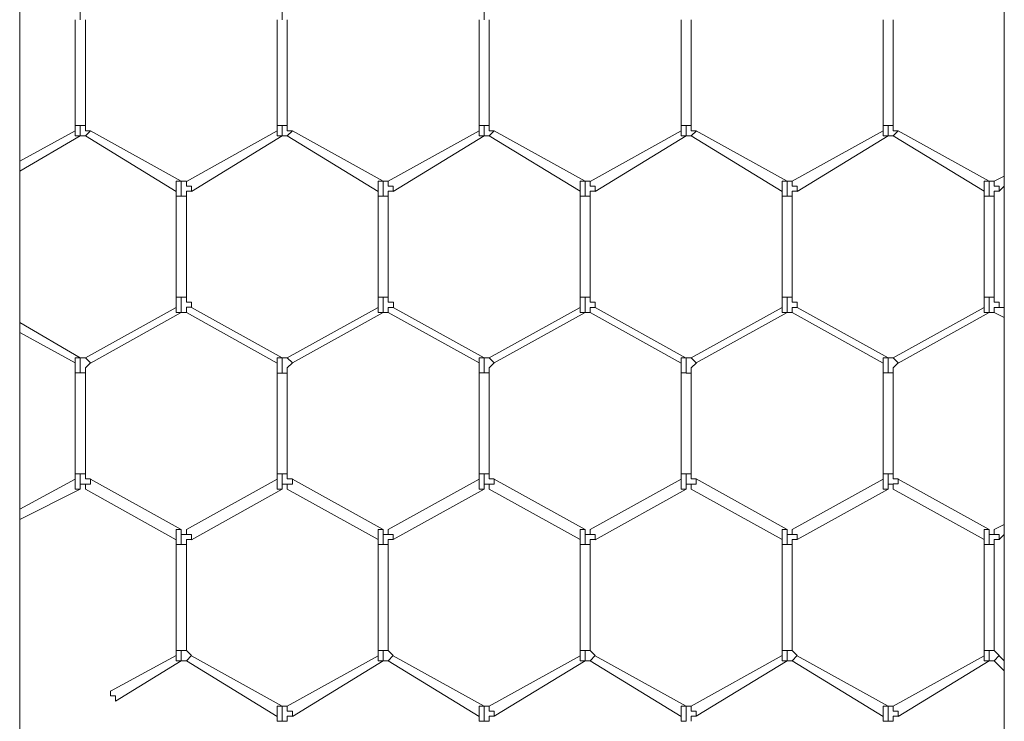
# Model space of a CAD drawing. Units: inches. Extents: x 0.2 to 16.7, y 0.2 to 10.8.
# Drawn here: x 12 to 12.1, y 9 to 9.1 of the extents above; entities that cross this region are included whole.
import ezdxf

# ---------------------------------------------------------------- set-up
doc = ezdxf.new("R2010")
doc.units = ezdxf.units.IN
doc.header["$MEASUREMENT"] = 0
doc.layers.add('Layer 1', color=7, linetype='Continuous', lineweight=0)

msp = doc.modelspace()

# ---------------------------------------------------------------- linework, layer by layer
at = {"layer": 'Layer 1', "color": 7, "lineweight": 0}
for p, q in [((11.97503, 8.05332), (11.97503, 10.00665)), ((12.13753, 10.00665), (12.13753, 8.05332)), ((11.98503, 9.13165), (11.98503, 9.12998)), ((12.01836, 9.13165), (12.01836, 9.12998)), ((12.05169, 9.13165), (12.05169, 9.12998)), ((11.98419, 9.12997), (11.98419, 9.11247)), ((11.98586, 9.11247), (11.98586, 9.12997)), ((12.01753, 9.12998), (12.01753, 9.11248)), ((12.01919, 9.11248), (12.01919, 9.12998)), ((12.05086, 9.12999), (12.05086, 9.11249)), ((12.05253, 9.11249), (12.05253, 9.12999)), ((12.08419, 9.12997), (12.08419, 9.11247)), ((12.08586, 9.11247), (12.08586, 9.12997)), ((12.11753, 9.12999), (12.11753, 9.11249)), ((12.11919, 9.11249), (12.11919, 9.12999)), ((11.98419, 9.11164), (11.97503, 9.10664)), ((11.9842, 9.11251), (11.9842, 9.11167)), ((11.9842, 9.11251), (11.98503, 9.11251)), ((11.9842, 9.11167), (11.9842, 9.11084)), ((11.98503, 9.1125), (11.98586, 9.1125)), ((11.98503, 9.1125), (11.98503, 9.11083)), ((11.98586, 9.11084), (11.9867, 9.11167)), ((12.00169, 9.10331), (11.98669, 9.11164)), ((12.01753, 9.11164), (12.00253, 9.1033)), ((12.01753, 9.1125), (12.01753, 9.11167)), ((12.01753, 9.1125), (12.01836, 9.1125)), ((12.01753, 9.11167), (12.01753, 9.11083)), ((12.01836, 9.1125), (12.01919, 9.1125)), ((12.01836, 9.1125), (12.01836, 9.11083)), ((12.01919, 9.11083), (12.02003, 9.11167)), ((12.03503, 9.10331), (12.02003, 9.11165)), ((12.05086, 9.11165), (12.03586, 9.10331)), ((12.05086, 9.1125), (12.05086, 9.11167)), ((12.05086, 9.1125), (12.0517, 9.1125)), ((12.05086, 9.11167), (12.05086, 9.11083)), ((12.0517, 9.1125), (12.05253, 9.1125)), ((12.0517, 9.1125), (12.0517, 9.11083)), ((12.05253, 9.11083), (12.05336, 9.11167)), ((12.06836, 9.10332), (12.05336, 9.11166)), ((12.08419, 9.11163), (12.06919, 9.1033)), ((12.08419, 9.1125), (12.08419, 9.11167)), ((12.0842, 9.1125), (12.08503, 9.1125)), ((12.0842, 9.11167), (12.0842, 9.11083)), ((12.08503, 9.1125), (12.08586, 9.1125)), ((12.08503, 9.1125), (12.08503, 9.11083)), ((12.08586, 9.11083), (12.0867, 9.11167)), ((12.10169, 9.10332), (12.08669, 9.11166)), ((12.11753, 9.11165), (12.10253, 9.10332)), ((12.11753, 9.1125), (12.11753, 9.11167)), ((12.11753, 9.1125), (12.11836, 9.1125)), ((12.11753, 9.11167), (12.11753, 9.11083)), ((12.11836, 9.1125), (12.11919, 9.1125)), ((12.11836, 9.1125), (12.11836, 9.11083)), ((12.11919, 9.11083), (12.12003, 9.11167)), ((12.13503, 9.10333), (12.12003, 9.11166)), ((11.97503, 9.10497), (11.98503, 9.11081)), ((11.9842, 9.11084), (11.98503, 9.11084)), ((11.98503, 9.11084), (11.98586, 9.11084)), ((11.98503, 9.11084), (11.98503, 9.11084)), ((11.98586, 9.11081), (12.00086, 9.10164)), ((12.00336, 9.10164), (12.01836, 9.11081)), ((12.01753, 9.11084), (12.01836, 9.11084)), ((12.01836, 9.11084), (12.0192, 9.11084)), ((12.01836, 9.11084), (12.01836, 9.11084)), ((12.01919, 9.11081), (12.03419, 9.10165)), ((12.03669, 9.10165), (12.05169, 9.11081)), ((12.05086, 9.11083), (12.0517, 9.11083)), ((12.0517, 9.11084), (12.0517, 9.11084)), ((12.0517, 9.11083), (12.05253, 9.11083)), ((12.05253, 9.11082), (12.06753, 9.10166)), ((12.07003, 9.10163), (12.08503, 9.1108)), ((12.0842, 9.11083), (12.08503, 9.11083)), ((12.08503, 9.11083), (12.08586, 9.11083)), ((12.08503, 9.11083), (12.08503, 9.11083)), ((12.08586, 9.11082), (12.10086, 9.10165)), ((12.10336, 9.10165), (12.11836, 9.11082)), ((12.11753, 9.11083), (12.11836, 9.11083)), ((12.11836, 9.11083), (12.11919, 9.11083)), ((12.11836, 9.11083), (12.11836, 9.11083)), ((12.11919, 9.11083), (12.13419, 9.10166)), ((12.00169, 9.1025), (12.00169, 9.10333)), ((12.00253, 9.10334), (12.00253, 9.1025)), ((12.03502, 9.1025), (12.03502, 9.10333)), ((12.03586, 9.10333), (12.03586, 9.1025)), ((12.06836, 9.1025), (12.06836, 9.10333)), ((12.06919, 9.10333), (12.06919, 9.1025)), ((12.10169, 9.1025), (12.10169, 9.10333)), ((12.10253, 9.10333), (12.10253, 9.1025)), ((12.13503, 9.1025), (12.13503, 9.10333)), ((12.13753, 9.10416), (12.13586, 9.10332)), ((12.13586, 9.10333), (12.13586, 9.1025)), ((12.00169, 9.1025), (12.00169, 9.10084)), ((12.03503, 9.10248), (12.03503, 9.10081)), ((12.06836, 9.10248), (12.06836, 9.10081)), ((12.10169, 9.1025), (12.10169, 9.10083)), ((12.13503, 9.1025), (12.13503, 9.10083)), ((12.13669, 9.10166), (12.13753, 9.10249)), ((12.00086, 9.10167), (12.00086, 9.10083)), ((12.00086, 9.10084), (12.00169, 9.10084)), ((12.00086, 9.10083), (12.00086, 9.08416)), ((12.00169, 9.10084), (12.00253, 9.10084)), ((12.00253, 9.08416), (12.00253, 9.10083)), ((12.03419, 9.10166), (12.03419, 9.10083)), ((12.03419, 9.10084), (12.03419, 9.08417)), ((12.03419, 9.10083), (12.03503, 9.10083)), ((12.03503, 9.10083), (12.03586, 9.10083)), ((12.03586, 9.08417), (12.03586, 9.10083)), ((12.06753, 9.10166), (12.06753, 9.10083)), ((12.06753, 9.10083), (12.06836, 9.10083)), ((12.06753, 9.1008), (12.06753, 9.08413)), ((12.06836, 9.10083), (12.06919, 9.10083)), ((12.06919, 9.08413), (12.06919, 9.1008)), ((12.10086, 9.10167), (12.10086, 9.10083)), ((12.10086, 9.10083), (12.10169, 9.10083)), ((12.10086, 9.10081), (12.10086, 9.08415)), ((12.10169, 9.10083), (12.10253, 9.10083)), ((12.10253, 9.08415), (12.10253, 9.10081)), ((12.13419, 9.10167), (12.13419, 9.10083)), ((12.13419, 9.10083), (12.13419, 9.08416)), ((12.13419, 9.10083), (12.13503, 9.10083)), ((12.13503, 9.10083), (12.13586, 9.10083)), ((12.13586, 9.08416), (12.13586, 9.10083)), ((12.00086, 9.08417), (12.00086, 9.08251)), ((12.00086, 9.08417), (12.0017, 9.08417)), ((12.0017, 9.08417), (12.00253, 9.08417)), ((12.0017, 9.08416), (12.0017, 9.0825)), ((12.03419, 9.08417), (12.03503, 9.08417)), ((12.0342, 9.08417), (12.0342, 9.0825)), ((12.03503, 9.08417), (12.03586, 9.08417)), ((12.03503, 9.08416), (12.03503, 9.08249)), ((12.06753, 9.08417), (12.06753, 9.0825)), ((12.06753, 9.08417), (12.06836, 9.08417)), ((12.06836, 9.08417), (12.06919, 9.08417)), ((12.06836, 9.08416), (12.06836, 9.08249)), ((12.10086, 9.08417), (12.10086, 9.0825)), ((12.10086, 9.08417), (12.1017, 9.08417)), ((12.1017, 9.08417), (12.10253, 9.08417)), ((12.1017, 9.08416), (12.1017, 9.08249)), ((12.13419, 9.08417), (12.13419, 9.0825)), ((12.1342, 9.08417), (12.13503, 9.08417)), ((12.13503, 9.08417), (12.13586, 9.08417)), ((12.13503, 9.08416), (12.13503, 9.0825)), ((12.00086, 9.08248), (11.98586, 9.07414)), ((12.0017, 9.08167), (12.0017, 9.08251)), ((12.00253, 9.08251), (12.00336, 9.08251)), ((12.00253, 9.08167), (12.00253, 9.08251)), ((12.01836, 9.07414), (12.00336, 9.08248)), ((12.03419, 9.0825), (12.01919, 9.07416)), ((12.03503, 9.08167), (12.03503, 9.08251)), ((12.03586, 9.0825), (12.03669, 9.0825)), ((12.03586, 9.08167), (12.03586, 9.0825)), ((12.05169, 9.07416), (12.03669, 9.08249)), ((12.06753, 9.08249), (12.05253, 9.07416)), ((12.06836, 9.08167), (12.06836, 9.0825)), ((12.06919, 9.0825), (12.07003, 9.0825)), ((12.06919, 9.08167), (12.06919, 9.0825)), ((12.08503, 9.07413), (12.07003, 9.08247)), ((12.10086, 9.0825), (12.08586, 9.07416)), ((12.10169, 9.08167), (12.10169, 9.0825)), ((12.10253, 9.0825), (12.10336, 9.0825)), ((12.10253, 9.08167), (12.10253, 9.0825)), ((12.11836, 9.07415), (12.10336, 9.08248)), ((12.13419, 9.08248), (12.11919, 9.07415)), ((12.13503, 9.08167), (12.13503, 9.0825)), ((12.13586, 9.0825), (12.1367, 9.0825)), ((12.13586, 9.08167), (12.13586, 9.0825)), ((12.13753, 9.08249), (12.13669, 9.08249)), ((11.98669, 9.07331), (12.00169, 9.08164)), ((12.00253, 9.08164), (12.01753, 9.07331)), ((12.02003, 9.07333), (12.03503, 9.08166)), ((12.03586, 9.08165), (12.05086, 9.07332)), ((12.05336, 9.07332), (12.06836, 9.08166)), ((12.06919, 9.08163), (12.08419, 9.0733)), ((12.08669, 9.07333), (12.10169, 9.08167)), ((12.10253, 9.08165), (12.11753, 9.07331)), ((12.12003, 9.07331), (12.13503, 9.08165)), ((12.13586, 9.08166), (12.13753, 9.08083)), ((11.98503, 9.07417), (11.97503, 9.08)), ((11.97503, 9.07833), (11.98419, 9.07333)), ((11.98419, 9.07417), (11.98503, 9.07417)), ((11.98419, 9.07333), (11.98419, 9.07417)), ((11.98586, 9.07417), (11.98503, 9.07417)), ((11.98503, 9.07417), (11.98503, 9.07417)), ((11.98503, 9.07415), (11.98503, 9.07165)), ((11.98586, 9.07417), (11.98669, 9.07333)), ((12.01753, 9.07416), (12.01836, 9.07416)), ((12.01753, 9.07333), (12.01753, 9.07416)), ((12.01919, 9.07417), (12.01836, 9.07417)), ((12.01836, 9.07417), (12.01836, 9.07417)), ((12.01836, 9.07415), (12.01836, 9.07165)), ((12.01919, 9.07416), (12.02003, 9.07333)), ((12.05086, 9.07417), (12.05169, 9.07417)), ((12.05086, 9.07333), (12.05086, 9.07417)), ((12.05253, 9.07416), (12.05168, 9.07416)), ((12.05169, 9.07416), (12.05169, 9.07416)), ((12.05169, 9.07416), (12.05169, 9.07166)), ((12.05253, 9.07417), (12.05336, 9.07333)), ((12.08419, 9.07417), (12.08503, 9.07417)), ((12.08419, 9.07333), (12.08419, 9.07417)), ((12.08503, 9.07417), (12.08503, 9.07417)), ((12.08503, 9.07417), (12.08503, 9.07167)), ((12.08586, 9.07416), (12.08503, 9.07416)), ((12.08586, 9.07416), (12.08669, 9.07332)), ((12.11753, 9.07417), (12.11836, 9.07417)), ((12.11753, 9.07334), (12.11753, 9.07417)), ((12.11919, 9.07417), (12.11836, 9.07417)), ((12.11836, 9.07417), (12.11836, 9.07417)), ((12.11836, 9.07416), (12.11836, 9.07166)), ((12.11919, 9.07417), (12.12003, 9.07333)), ((11.98419, 9.07333), (11.98419, 9.07166)), ((12.01753, 9.07333), (12.01753, 9.07167)), ((12.05086, 9.07333), (12.05086, 9.07166)), ((12.0842, 9.07333), (12.0842, 9.07166)), ((12.11753, 9.07333), (12.11753, 9.07167)), ((11.98419, 9.07167), (11.98503, 9.07167)), ((11.98419, 9.07164), (11.98419, 9.05497)), ((11.98503, 9.07167), (11.98586, 9.07167)), ((11.98586, 9.05497), (11.98586, 9.07164)), ((12.01753, 9.07166), (12.01836, 9.07166)), ((12.01753, 9.07164), (12.01753, 9.05498)), ((12.01836, 9.07166), (12.01919, 9.07166)), ((12.01919, 9.05498), (12.01919, 9.07164)), ((12.05086, 9.07167), (12.05169, 9.07167)), ((12.05086, 9.07165), (12.05086, 9.05499)), ((12.05169, 9.07167), (12.05253, 9.07167)), ((12.05253, 9.05499), (12.05253, 9.07165)), ((12.08419, 9.07167), (12.08503, 9.07167)), ((12.08419, 9.07164), (12.08419, 9.05497)), ((12.08503, 9.07166), (12.08586, 9.07166)), ((12.08586, 9.05497), (12.08586, 9.07164)), ((12.11753, 9.07167), (12.11836, 9.07167)), ((12.11753, 9.07166), (12.11753, 9.05499)), ((12.11836, 9.07167), (12.11919, 9.07167)), ((12.11919, 9.05499), (12.11919, 9.07166)), ((11.98419, 9.055), (11.98419, 9.05417)), ((11.98419, 9.055), (11.98503, 9.055)), ((11.98503, 9.055), (11.98586, 9.055)), ((11.98503, 9.05498), (11.98503, 9.05331)), ((12.01753, 9.055), (12.01753, 9.05417)), ((12.01753, 9.055), (12.01836, 9.055)), ((12.01836, 9.055), (12.01919, 9.055)), ((12.01836, 9.05498), (12.01836, 9.05332)), ((12.05086, 9.055), (12.05086, 9.05416)), ((12.05086, 9.05499), (12.05169, 9.05499)), ((12.05169, 9.05499), (12.05253, 9.05499)), ((12.05169, 9.05498), (12.05169, 9.05332)), ((12.08419, 9.055), (12.08419, 9.05417)), ((12.08419, 9.055), (12.08503, 9.055)), ((12.08503, 9.055), (12.08586, 9.055)), ((12.08503, 9.055), (12.08503, 9.05333)), ((12.11753, 9.055), (12.11753, 9.05417)), ((12.11753, 9.055), (12.11836, 9.055)), ((12.11836, 9.055), (12.11919, 9.055)), ((12.11836, 9.055), (12.11836, 9.05333)), ((11.98419, 9.05416), (11.97503, 9.04916)), ((11.98419, 9.05417), (11.98419, 9.05333)), ((11.98503, 9.0525), (11.98503, 9.05333)), ((12.00169, 9.04581), (11.98669, 9.05414)), ((12.01753, 9.05414), (12.00253, 9.04581)), ((12.01753, 9.05416), (12.01753, 9.05333)), ((12.01836, 9.0525), (12.01836, 9.05333)), ((12.03503, 9.04583), (12.02003, 9.05416)), ((12.05086, 9.05415), (12.03586, 9.04582)), ((12.05086, 9.05416), (12.05086, 9.05333)), ((12.05169, 9.0525), (12.05169, 9.05333)), ((12.06836, 9.04583), (12.05336, 9.05416)), ((12.08419, 9.05414), (12.06919, 9.0458)), ((12.08419, 9.05416), (12.08419, 9.05333)), ((12.08503, 9.0525), (12.08503, 9.05333)), ((12.10169, 9.04583), (12.08669, 9.05417)), ((12.11753, 9.05416), (12.10253, 9.04582)), ((12.11753, 9.05417), (12.11753, 9.05333)), ((12.11836, 9.0525), (12.11836, 9.05333)), ((12.13503, 9.04582), (12.12003, 9.05416)), ((11.97503, 9.0475), (11.98503, 9.0525)), ((11.98586, 9.05247), (12.00086, 9.04414)), ((12.00336, 9.04414), (12.01836, 9.05247)), ((12.01919, 9.0525), (12.03419, 9.04416)), ((12.03669, 9.04415), (12.05169, 9.05248)), ((12.05253, 9.0525), (12.06753, 9.04416)), ((12.07003, 9.04414), (12.08503, 9.05247)), ((12.08586, 9.0525), (12.10086, 9.04416)), ((12.10336, 9.04416), (12.11836, 9.05249)), ((12.11919, 9.05249), (12.13419, 9.04416)), ((12.13753, 9.04666), (12.13586, 9.04582)), ((12.00169, 9.045), (12.00169, 9.04583)), ((12.00169, 9.045), (12.00169, 9.04333)), ((12.00253, 9.04583), (12.00253, 9.045)), ((12.03502, 9.04499), (12.03502, 9.04583)), ((12.03503, 9.04498), (12.03503, 9.04331)), ((12.03586, 9.04583), (12.03586, 9.045)), ((12.06836, 9.045), (12.06836, 9.04583)), ((12.06836, 9.04498), (12.06836, 9.04331)), ((12.06919, 9.04583), (12.06919, 9.045)), ((12.10169, 9.045), (12.10169, 9.04583)), ((12.10169, 9.045), (12.10169, 9.04333)), ((12.10253, 9.04583), (12.10253, 9.045)), ((12.13503, 9.045), (12.13503, 9.04583)), ((12.13503, 9.04499), (12.13503, 9.04333)), ((12.13586, 9.04583), (12.13586, 9.045)), ((12.13669, 9.04416), (12.13753, 9.04499)), ((12.00086, 9.04417), (12.00086, 9.04333)), ((12.00086, 9.04333), (12.00086, 9.02583)), ((12.00086, 9.04333), (12.00169, 9.04333)), ((12.00169, 9.04333), (12.00253, 9.04333)), ((12.00253, 9.02583), (12.00253, 9.04333)), ((12.03419, 9.04416), (12.03419, 9.04333)), ((12.03419, 9.04334), (12.03419, 9.02584)), ((12.03419, 9.04333), (12.03503, 9.04333)), ((12.03503, 9.04333), (12.03586, 9.04333)), ((12.03586, 9.02584), (12.03586, 9.04334)), ((12.06753, 9.04416), (12.06753, 9.04333)), ((12.06753, 9.04333), (12.06753, 9.02583)), ((12.06753, 9.04333), (12.06836, 9.04333)), ((12.06836, 9.04333), (12.06919, 9.04333)), ((12.06919, 9.02583), (12.06919, 9.04333)), ((12.10086, 9.04417), (12.10086, 9.04333)), ((12.10086, 9.04333), (12.10169, 9.04333)), ((12.10086, 9.04331), (12.10086, 9.02581)), ((12.10169, 9.04333), (12.10253, 9.04333)), ((12.10253, 9.02581), (12.10253, 9.04331)), ((12.13419, 9.04417), (12.13419, 9.04333)), ((12.13419, 9.04333), (12.13419, 9.02583)), ((12.13419, 9.04333), (12.13503, 9.04333)), ((12.13503, 9.04333), (12.13586, 9.04333)), ((12.13586, 9.02583), (12.13586, 9.04333)), ((12.00086, 9.02583), (12.00086, 9.025)), ((12.00086, 9.02583), (12.00169, 9.02583)), ((12.00169, 9.02584), (12.00169, 9.02417)), ((12.00169, 9.02583), (12.00253, 9.02583)), ((12.00336, 9.025), (12.00253, 9.02583)), ((12.03419, 9.02583), (12.03419, 9.02499)), ((12.03419, 9.02583), (12.03503, 9.02583)), ((12.03503, 9.02583), (12.03586, 9.02583)), ((12.03503, 9.02582), (12.03503, 9.02415)), ((12.03669, 9.025), (12.03586, 9.02583)), ((12.06753, 9.02583), (12.06753, 9.025)), ((12.06753, 9.02583), (12.06836, 9.02583)), ((12.06836, 9.02583), (12.06919, 9.02583)), ((12.06836, 9.02582), (12.06836, 9.02415)), ((12.07003, 9.025), (12.06919, 9.02583)), ((12.10086, 9.02583), (12.10086, 9.025)), ((12.10086, 9.02583), (12.10169, 9.02583)), ((12.10169, 9.02583), (12.10253, 9.02583)), ((12.10169, 9.02583), (12.10169, 9.02416)), ((12.10336, 9.025), (12.10253, 9.02583)), ((12.13419, 9.02583), (12.13419, 9.025)), ((12.13419, 9.02583), (12.13503, 9.02583)), ((12.13503, 9.02583), (12.13586, 9.02583)), ((12.13503, 9.02583), (12.13503, 9.02416)), ((12.13669, 9.025), (12.13586, 9.02583)), ((12.00086, 9.025), (11.99003, 9.01916)), ((11.99086, 9.0175), (12.00169, 9.02416)), ((12.00169, 9.02417), (12.00253, 9.02417)), ((12.00169, 9.02417), (12.00169, 9.02417)), ((12.00253, 9.02417), (12.00336, 9.025)), ((12.00253, 9.02417), (12.00253, 9.02417)), ((12.00253, 9.02414), (12.01753, 9.01497)), ((12.01836, 9.01664), (12.00336, 9.02497)), ((12.03419, 9.02498), (12.01919, 9.01664)), ((12.02003, 9.01498), (12.03503, 9.02415)), ((12.03502, 9.02416), (12.03586, 9.02416)), ((12.03502, 9.02416), (12.03502, 9.02416)), ((12.03586, 9.02416), (12.03669, 9.025)), ((12.03586, 9.02416), (12.03586, 9.02416)), ((12.03586, 9.02415), (12.05086, 9.01498)), ((12.05169, 9.01665), (12.03669, 9.02499)), ((12.06753, 9.02499), (12.05253, 9.01666)), ((12.05336, 9.01499), (12.06836, 9.02416)), ((12.06836, 9.02416), (12.06919, 9.02416)), ((12.06836, 9.02416), (12.06836, 9.02416)), ((12.06919, 9.02417), (12.07003, 9.025)), ((12.06919, 9.02417), (12.06919, 9.02417)), ((12.06919, 9.02414), (12.08419, 9.01497)), ((12.08503, 9.01664), (12.07003, 9.02497)), ((12.10086, 9.025), (12.08586, 9.01666)), ((12.08669, 9.015), (12.10169, 9.02416)), ((12.10169, 9.02416), (12.10253, 9.02416)), ((12.10169, 9.02416), (12.10169, 9.02416)), ((12.10253, 9.02416), (12.10336, 9.025)), ((12.10253, 9.02416), (12.10253, 9.02416)), ((12.10253, 9.02415), (12.11753, 9.01498)), ((12.11836, 9.01665), (12.10336, 9.02498)), ((12.13419, 9.02498), (12.11919, 9.01665)), ((12.12003, 9.01498), (12.13503, 9.02415)), ((12.13503, 9.02417), (12.13586, 9.02417)), ((12.13503, 9.02417), (12.13503, 9.02417)), ((12.13586, 9.02417), (12.13669, 9.025)), ((12.13586, 9.02417), (12.13586, 9.02417)), ((12.13586, 9.02416), (12.13753, 9.02249)), ((12.13753, 9.02416), (12.13669, 9.02499)), ((12.01753, 9.015), (12.01753, 9.01583)), ((12.01836, 9.01583), (12.01836, 9.01667)), ((12.01836, 9.01582), (12.01836, 9.01415)), ((12.05086, 9.015), (12.05086, 9.01583)), ((12.05169, 9.01583), (12.05169, 9.01666)), ((12.05169, 9.01583), (12.05169, 9.01416)), ((12.08419, 9.015), (12.08419, 9.01583)), ((12.08503, 9.01583), (12.08503, 9.01667)), ((12.08503, 9.01583), (12.08503, 9.01417)), ((12.11753, 9.015), (12.11753, 9.01584)), ((12.11836, 9.01583), (12.11836, 9.01667)), ((12.11836, 9.01583), (12.11836, 9.01416)), ((12.01753, 9.015), (12.01753, 9.01417)), ((12.01753, 9.01416), (12.01836, 9.01416)), ((12.01836, 9.01416), (12.01919, 9.01416)), ((12.05086, 9.01499), (12.05086, 9.01416)), ((12.05086, 9.01416), (12.05169, 9.01416)), ((12.05169, 9.01417), (12.05253, 9.01417)), ((12.08419, 9.015), (12.08419, 9.01417)), ((12.08419, 9.01417), (12.08503, 9.01417)), ((12.11753, 9.015), (12.11753, 9.01417)), ((12.11753, 9.01417), (12.11836, 9.01417)), ((12.11836, 9.01417), (12.11919, 9.01417))]:
    msp.add_line(p, q, dxfattribs=at)
for points in [[(11.9867, 9.11167), (11.98586, 9.11167), (11.98586, 9.11251)], [(12.02003, 9.11167), (12.01919, 9.11167), (12.01919, 9.1125)], [(12.05336, 9.11167), (12.05253, 9.11167), (12.05253, 9.1125)], [(12.08669, 9.11167), (12.08586, 9.11167), (12.08586, 9.1125)], [(12.12003, 9.11167), (12.11919, 9.11167), (12.11919, 9.1125)], [(12.00086, 9.10167), (12.00086, 9.10334), (12.00169, 9.10334)], [(12.00253, 9.10333), (12.00169, 9.10333), (12.00169, 9.1025)], [(12.03419, 9.10167), (12.03419, 9.10333), (12.03503, 9.10333)], [(12.03586, 9.10333), (12.03502, 9.10333), (12.03502, 9.1025)], [(12.06753, 9.10166), (12.06753, 9.10333), (12.06836, 9.10333)], [(12.06919, 9.10333), (12.06836, 9.10333), (12.06836, 9.1025)], [(12.10086, 9.10166), (12.10086, 9.10333), (12.10169, 9.10333)], [(12.10253, 9.10333), (12.10169, 9.10333), (12.10169, 9.1025)], [(12.13419, 9.10167), (12.13419, 9.10333), (12.13503, 9.10333)], [(12.13586, 9.10333), (12.13501, 9.10333), (12.13501, 9.1025)], [(12.00253, 9.1025), (12.00336, 9.1025), (12.00336, 9.10167)], [(12.03586, 9.1025), (12.03669, 9.1025), (12.03669, 9.10167)], [(12.06919, 9.1025), (12.07003, 9.1025), (12.07003, 9.10167)], [(12.10253, 9.1025), (12.10336, 9.1025), (12.10336, 9.10166)], [(12.13586, 9.1025), (12.13669, 9.1025), (12.13669, 9.10167)], [(12.00253, 9.10083), (12.00253, 9.10167), (12.00336, 9.10167)], [(12.03586, 9.10083), (12.03586, 9.10166), (12.03669, 9.10166)], [(12.06919, 9.10083), (12.06919, 9.10166), (12.07003, 9.10166)], [(12.10253, 9.10083), (12.10253, 9.10167), (12.10336, 9.10167)], [(12.13586, 9.10083), (12.13586, 9.10167), (12.13669, 9.10167)], [(12.00336, 9.08251), (12.00336, 9.08334), (12.00253, 9.08334), (12.00253, 9.08417)], [(12.0367, 9.08251), (12.0367, 9.08334), (12.03586, 9.08334), (12.03586, 9.08417)], [(12.07003, 9.0825), (12.07003, 9.08334), (12.06919, 9.08334), (12.06919, 9.08417)], [(12.10336, 9.0825), (12.10336, 9.08333), (12.10253, 9.08333), (12.10253, 9.08417)], [(12.13669, 9.0825), (12.13669, 9.08333), (12.13586, 9.08333), (12.13586, 9.08417)], [(12.00086, 9.08251), (12.00086, 9.08167), (12.0017, 9.08167)], [(12.0017, 9.08251), (12.0017, 9.08167), (12.00253, 9.08167)], [(12.03419, 9.0825), (12.03419, 9.08167), (12.03503, 9.08167)], [(12.03503, 9.08251), (12.03503, 9.08167), (12.03586, 9.08167)], [(12.06753, 9.0825), (12.06753, 9.08167), (12.06836, 9.08167)], [(12.06836, 9.0825), (12.06836, 9.08167), (12.0692, 9.08167)], [(12.10086, 9.0825), (12.10086, 9.08167), (12.1017, 9.08167)], [(12.10169, 9.0825), (12.10169, 9.08167), (12.10253, 9.08167)], [(12.1342, 9.0825), (12.1342, 9.08167), (12.13503, 9.08167)], [(12.13503, 9.0825), (12.13503, 9.08167), (12.13586, 9.08167)], [(11.98586, 9.07167), (11.98586, 9.0725), (11.98669, 9.07333)], [(12.01919, 9.07167), (12.01919, 9.0725), (12.02003, 9.07333)], [(12.05253, 9.07166), (12.05253, 9.0725), (12.05336, 9.07333)], [(12.08586, 9.07166), (12.08586, 9.07249), (12.0867, 9.07333)], [(12.11919, 9.07167), (12.11919, 9.0725), (12.12003, 9.07333)], [(11.98669, 9.05417), (11.98586, 9.05417), (11.98586, 9.055)], [(12.02003, 9.05417), (12.01919, 9.05417), (12.01919, 9.055)], [(12.05336, 9.05417), (12.05253, 9.05417), (12.05253, 9.055)], [(12.08669, 9.05417), (12.08585, 9.05417), (12.08585, 9.055)], [(12.12003, 9.05417), (12.11919, 9.05417), (12.11919, 9.055)], [(11.98419, 9.05333), (11.98419, 9.0525), (11.98503, 9.0525)], [(11.98503, 9.05333), (11.98586, 9.05333), (11.98586, 9.0525)], [(11.98586, 9.0525), (11.98586, 9.05333), (11.98669, 9.05333), (11.98669, 9.05416)], [(12.01753, 9.05333), (12.01753, 9.0525), (12.01836, 9.0525)], [(12.01836, 9.05333), (12.01919, 9.05333), (12.01919, 9.0525)], [(12.01919, 9.0525), (12.01919, 9.05333), (12.02003, 9.05333), (12.02003, 9.05416)], [(12.05086, 9.05333), (12.05086, 9.05249), (12.05169, 9.05249)], [(12.05169, 9.05333), (12.05253, 9.05333), (12.05253, 9.0525)], [(12.05253, 9.05249), (12.05253, 9.05333), (12.05336, 9.05333), (12.05336, 9.05416)], [(12.08419, 9.05333), (12.08419, 9.0525), (12.08503, 9.0525)], [(12.08503, 9.05333), (12.08586, 9.05333), (12.08586, 9.0525)], [(12.08586, 9.0525), (12.08586, 9.05333), (12.08669, 9.05333), (12.08669, 9.05417)], [(12.11753, 9.05334), (12.11753, 9.0525), (12.11836, 9.0525)], [(12.11836, 9.05333), (12.11919, 9.05333), (12.11919, 9.0525)], [(12.11919, 9.0525), (12.11919, 9.05334), (12.12003, 9.05334), (12.12003, 9.05417)], [(12.00086, 9.04417), (12.00086, 9.04583), (12.00169, 9.04583)], [(12.00253, 9.04583), (12.00253, 9.045), (12.00169, 9.045)], [(12.00253, 9.045), (12.00336, 9.045), (12.00336, 9.04417)], [(12.03419, 9.04416), (12.03419, 9.04583), (12.03503, 9.04583)], [(12.03586, 9.04583), (12.03586, 9.04499), (12.03501, 9.04499)], [(12.03586, 9.045), (12.03669, 9.045), (12.03669, 9.04416)], [(12.06753, 9.04417), (12.06753, 9.04583), (12.06836, 9.04583)], [(12.06919, 9.04583), (12.06919, 9.045), (12.06836, 9.045)], [(12.06919, 9.045), (12.07003, 9.045), (12.07003, 9.04417)], [(12.10086, 9.04416), (12.10086, 9.04583), (12.10169, 9.04583)], [(12.10253, 9.04583), (12.10253, 9.045), (12.10169, 9.045)], [(12.10253, 9.045), (12.10336, 9.045), (12.10336, 9.04416)], [(12.13419, 9.04416), (12.13419, 9.04583), (12.13503, 9.04583)], [(12.13586, 9.04583), (12.13586, 9.045), (12.13501, 9.045)], [(12.13586, 9.045), (12.13669, 9.045), (12.13669, 9.04416)], [(12.00253, 9.04333), (12.00253, 9.04417), (12.00336, 9.04417)], [(12.03586, 9.04333), (12.03586, 9.04416), (12.03669, 9.04416)], [(12.06919, 9.04333), (12.06919, 9.04416), (12.07003, 9.04416)], [(12.10253, 9.04333), (12.10253, 9.04417), (12.10336, 9.04417)], [(12.13586, 9.04333), (12.13586, 9.04417), (12.13669, 9.04417)], [(12.00086, 9.025), (12.00086, 9.02417), (12.00169, 9.02417)], [(12.03419, 9.025), (12.03419, 9.02416), (12.03503, 9.02416)], [(12.06753, 9.025), (12.06753, 9.02417), (12.06836, 9.02417)], [(12.10086, 9.025), (12.10086, 9.02416), (12.10169, 9.02416)], [(12.13419, 9.025), (12.13419, 9.02416), (12.13503, 9.02416)], [(11.99084, 9.0175), (11.99084, 9.01834), (11.99001, 9.01834), (11.99001, 9.01917)], [(12.01753, 9.01583), (12.01753, 9.01666), (12.01836, 9.01666)], [(12.01919, 9.01667), (12.01836, 9.01667), (12.01836, 9.01583)], [(12.01919, 9.01666), (12.01919, 9.01583), (12.02003, 9.01583), (12.02003, 9.015)], [(12.05086, 9.01583), (12.05086, 9.01666), (12.05169, 9.01666)], [(12.05253, 9.01666), (12.05168, 9.01666), (12.05168, 9.01583)], [(12.05253, 9.01667), (12.05253, 9.01583), (12.05336, 9.01583), (12.05336, 9.015)], [(12.08419, 9.01583), (12.08419, 9.01667), (12.08503, 9.01667)], [(12.08586, 9.01666), (12.08503, 9.01666), (12.08503, 9.01583)], [(12.08586, 9.01666), (12.08586, 9.01582), (12.08669, 9.01582), (12.08669, 9.01499)], [(12.11753, 9.01584), (12.11753, 9.01667), (12.11836, 9.01667)], [(12.11919, 9.01667), (12.11836, 9.01667), (12.11836, 9.01583)], [(12.11919, 9.01667), (12.11919, 9.01583), (12.12003, 9.01583), (12.12003, 9.015)], [(12.01919, 9.01417), (12.01919, 9.015), (12.02003, 9.015)], [(12.05253, 9.01416), (12.05253, 9.015), (12.05336, 9.015)], [(12.08586, 9.01416), (12.08586, 9.01499), (12.0867, 9.01499)], [(12.11919, 9.01417), (12.11919, 9.015), (12.12003, 9.015)]]:
    msp.add_lwpolyline(points, dxfattribs=at)

doc.saveas('drawing.dxf')
